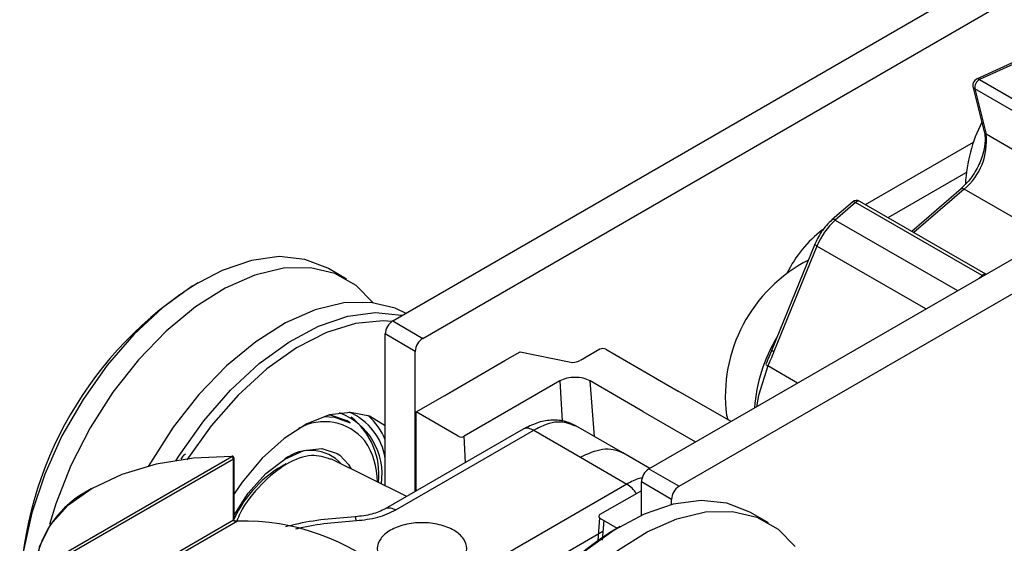
# Model space of a CAD drawing. Units: millimetres. Extents: x 25 to 425, y 7 to 284.
# Drawn here: x 73 to 96, y 206 to 218 of the extents above; entities that cross this region are included whole.
import ezdxf

# ---------------------------------------------------------------- set-up
doc = ezdxf.new("R2010")
doc.units = ezdxf.units.MM

msp = doc.modelspace()

# ---------------------------------------------------------------- linework, layer by layer
at = {"color": 7, "linetype": 'Continuous', "lineweight": 25}
for p, q in [((81.377, 210.824), (177.543, 266.339)), ((82.084, 210.415), (178.251, 265.931)), ((87.387, 207.354), (183.554, 262.87)), ((88.094, 206.946), (184.261, 262.461)), ((96.955, 217.352), (95.073, 216.491)), ((97.029, 217.343), (95.146, 216.483)), ((95.146, 216.483), (98.116, 214.768)), ((94.99, 216.318), (95.254, 215.254)), ((98.002, 214.551), (95.032, 216.265)), ((95.032, 216.265), (95.296, 215.201)), ((92.466, 213.551), (95.001, 215.014)), ((92.997, 213.245), (94.832, 214.304)), ((94.71, 213.924), (93.555, 212.923)), ((94.711, 213.925), (94.71, 213.924)), ((92.163, 213.61), (91.687, 213.198)), ((92.235, 213.601), (91.759, 213.188)), ((95.205, 211.886), (92.235, 213.601)), ((95.295, 211.919), (92.336, 213.627)), ((91.281, 212.622), (90.27, 210.147)), ((91.33, 212.577), (90.319, 210.103)), ((80.293, 211.804), (79.869, 212.049)), ((81.377, 210.824), (82.084, 210.415)), ((81.907, 210.109), (81.2, 210.517)), ((81.2, 206.962), (81.2, 210.517)), ((81.907, 206.825), (81.907, 210.109)), ((84.011, 209.894), (84.364, 210.099)), ((84.364, 210.099), (85.518, 209.861)), ((86.238, 210.16), (85.779, 209.895)), ((86.38, 210.16), (88.077, 209.18)), ((90.27, 210.145), (90.27, 210.147)), ((82.597, 209.078), (84.011, 209.894)), ((85.301, 209.415), (83.056, 208.119)), ((85.301, 209.415), (85.356, 208.476)), ((87.246, 208.701), (86.008, 209.415)), ((86.108, 208.115), (86.008, 209.415)), ((81.925, 208.69), (82.597, 209.078)), ((89.314, 208.466), (88.077, 209.18)), ((82.915, 208.119), (81.925, 208.69)), ((81.925, 206.835), (81.925, 208.69)), ((87.246, 208.701), (88.483, 207.986)), ((89.206, 208.617), (89.237, 208.51)), ((80.376, 208.437), (80.305, 208.478)), ((86.777, 207.729), (85.672, 208.367)), ((84.438, 208.286), (81.201, 206.417)), ((81.454, 206.394), (84.686, 208.26)), ((83.081, 207.503), (83.056, 208.119)), ((84.686, 208.26), (85.779, 207.629)), ((87.407, 207.365), (86.777, 207.729)), ((73.022, 205), (77.605, 207.646)), ((77.64, 207.585), (73.057, 204.939)), ((77.64, 206.156), (77.64, 207.585)), ((77.655, 206.176), (77.655, 207.605)), ((81.709, 206.71), (79.927, 207.592)), ((85.779, 207.629), (86.871, 206.998)), ((87.387, 207.354), (88.094, 206.946)), ((86.871, 206.998), (83.639, 205.132)), ((87.918, 206.639), (87.211, 207.048)), ((87.211, 206.266), (87.211, 207.048)), ((87.211, 206.843), (86.238, 206.282)), ((87.918, 206.518), (87.918, 206.639)), ((90.193, 206.09), (89.768, 206.334)), ((77.74, 206.132), (73.028, 203.412)), ((73.057, 203.51), (77.64, 206.156)), ((86.199, 205.678), (86.233, 206.205)), ((86.238, 206.2), (86.645, 205.966)), ((86.329, 206.148), (86.294, 205.68))]:
    msp.add_line(p, q, dxfattribs=at)
at = {"color": 8, "linetype": 'Continuous', "lineweight": 25}
for p, q in [((98.139, 213.56), (95.296, 215.201)), ((94.782, 213.914), (93.605, 212.894)), ((96.767, 212.768), (94.782, 213.914)), ((91.759, 213.188), (94.627, 211.533)), ((93.882, 211.103), (91.33, 212.577)), ((95.138, 211.828), (95.205, 211.886)), ((95.205, 211.886), (95.221, 211.876)), ((90.874, 209.367), (90.181, 209.767)), ((86.309, 205.885), (84.651, 204.928))]:
    msp.add_line(p, q, dxfattribs=at)
at = {"color": 8, "linetype": 'Continuous', "lineweight": 25, "flags": 128}
for points in [[(94.782, 213.914), (94.762, 213.924), (94.744, 213.93), (94.728, 213.931), (94.715, 213.927), (94.711, 213.925)], [(92.235, 213.601), (92.215, 213.611), (92.196, 213.616), (92.18, 213.617), (92.168, 213.613), (92.163, 213.61)], [(91.759, 213.188), (91.739, 213.198), (91.721, 213.204), (91.705, 213.205), (91.692, 213.201), (91.687, 213.198)], [(91.33, 212.577), (91.311, 212.589), (91.296, 212.6), (91.286, 212.609), (91.281, 212.617), (91.281, 212.622)], [(80.135, 207.675), (80.341, 207.454), (80.395, 207.36)], [(77.74, 206.132), (77.741, 206.137), (77.741, 206.14), (77.742, 206.141), (77.742, 206.14), (77.742, 206.138), (77.743, 206.133), (77.743, 206.132)]]:
    msp.add_lwpolyline(points, dxfattribs=at)
at = {"color": 7, "linetype": 'Continuous', "lineweight": 25, "flags": 128}
for points in [[(79.869, 212.049), (79.855, 212.057), (79.318, 212.267), (78.715, 212.33), (78.061, 212.243), (77.374, 212.009), (76.674, 211.635), (75.979, 211.13), (75.308, 210.508), (74.68, 209.787), (74.112, 208.985), (73.619, 208.126), (73.214, 207.232), (72.909, 206.327), (72.713, 205.437), (72.629, 204.585), (72.661, 203.795), (72.808, 203.089), (72.819, 203.055)], [(80.916, 211.25), (80.518, 211.653), (80.02, 211.935), (79.448, 212.072), (78.817, 212.06), (78.145, 211.899), (77.449, 211.594), (76.749, 211.153), (76.064, 210.587), (75.412, 209.914), (74.812, 209.15), (74.279, 208.316), (73.829, 207.437), (73.473, 206.534), (73.324, 206.047)], [(81.707, 210.988), (81.434, 211.119), (80.862, 211.256), (80.231, 211.244), (79.559, 211.083), (78.863, 210.777), (78.163, 210.336), (77.478, 209.771), (76.826, 209.097), (76.226, 208.333), (75.694, 207.5), (75.643, 207.411)], [(76.29, 207.544), (76.375, 207.679), (76.943, 208.48), (77.571, 209.202), (78.242, 209.823), (78.937, 210.328), (79.637, 210.703), (80.323, 210.937), (80.977, 211.024), (81.581, 210.961), (81.605, 210.955)], [(81.357, 210.811), (81.153, 210.825), (80.506, 210.764), (79.822, 210.552), (79.122, 210.193), (78.424, 209.699), (77.751, 209.084), (77.12, 208.366), (76.55, 207.564)], [(90.181, 209.767), (89.962, 209.078), (89.912, 208.811)], [(81.2, 208.36), (80.834, 208.591), (80.39, 208.68), (79.892, 208.619), (79.364, 208.412), (78.83, 208.069), (78.314, 207.604), (77.842, 207.04), (77.655, 206.768)], [(79.767, 208.583), (80.011, 208.566), (80.376, 208.437)], [(80.305, 208.478), (79.94, 208.607), (79.878, 208.616)], [(77.655, 206.27), (77.986, 206.786), (78.397, 207.243), (78.844, 207.584), (79.293, 207.786), (79.713, 207.831), (80.071, 207.718), (80.135, 207.675)], [(77.605, 207.646), (76.701, 207.608), (75.829, 207.466), (75.026, 207.225), (74.323, 206.895), (73.751, 206.489), (73.333, 206.025), (73.087, 205.522), (73.022, 205)], [(89.768, 206.334), (89.755, 206.342), (89.218, 206.552), (88.614, 206.615), (87.96, 206.528), (87.274, 206.294), (86.574, 205.92), (85.879, 205.415), (85.208, 204.793), (84.58, 204.072), (84.011, 203.27)], [(83.968, 195.848), (83.558, 196.268), (83.248, 196.814), (83.044, 197.471), (82.955, 198.221), (82.98, 199.045), (83.121, 199.919), (83.373, 200.819), (83.728, 201.722), (84.179, 202.602), (84.711, 203.435), (85.312, 204.199), (85.963, 204.873), (86.648, 205.438), (87.348, 205.879), (88.044, 206.184), (88.717, 206.345), (89.348, 206.357), (89.92, 206.221), (90.417, 205.938), (90.815, 205.535)]]:
    msp.add_lwpolyline(points, dxfattribs=at)
at = {"color": 7, "linetype": 'Continuous', "lineweight": 25}
for centre, radius, start, end in [((95.135, 216.355), 0.15, 114.5724, 193.9301), ((95.247, 216.291), 0.216, 117.8246, 186.8755), ((98.377, 213.861), 3.569, 152.9943, 177.201), ((93.856, 215.03), 1.45, 309.684, 6.7784), ((92.261, 213.497), 0.15, 60.0027, 130.9124), ((92.854, 211.962), 1.643, 131.7438, 158.0244), ((93.193, 210.685), 2.858, 127.3864, 153.7345), ((92.773, 209.055), 3.593, 117.2161, 187.0006), ((81.482, 204.19), 8.859, 121.7874, 178.2179), ((81.584, 210.5), 0.384, 122.6055, 177.3945), ((82.291, 210.092), 0.384, 122.6055, 177.3945), ((86.309, 210.023), 0.154, 62.6097, 117.3903), ((85.601, 210.24), 0.388, 257.5715, 297.2133), ((79.6, 207.232), 1.528, 351.4872, 69.7838), ((79.82, 207.394), 1.396, 8.539, 67.1308), ((79.877, 207.532), 1.415, 20.7852, 49.1974), ((79.773, 207.228), 1.232, 39.4799, 119.4966), ((79.374, 207.239), 1.678, 353.2186, 52.2009), ((82.986, 208.255), 0.154, 242.6097, 297.3903), ((77.637, 207.647), 0.0319, 166.2656, 182.8473), ((77.605, 207.605), 0.05, 0, 88.9991), ((79.446, 206.804), 0.985, 42.5453, 127.3692), ((77.563, 207.581), 0.0768, 2.6055, 57.3945), ((80.228, 204.968), 2.847, 118.2477, 154.6687), ((87.594, 207.03), 0.384, 122.6055, 177.3945), ((75.349, 204.737), 2.387, 115.9288, 174.671), ((88.301, 206.622), 0.384, 122.6055, 177.3945), ((86.254, 206.241), 0.0437, 110.7834, 249.2166), ((77.861, 200.819), 5.314, 49.1362, 91.3053), ((90.764, 199.197), 7.922, 120.7441, 148.9916)]:
    msp.add_arc(centre, radius, start, end, dxfattribs=at)
at = {"color": 8, "linetype": 'Continuous', "lineweight": 25}
for centre, radius, start, end in [((95.102, 216.417), 0.0793, 55.8338, 111.3147), ((95.072, 216.341), 0.0849, 195.1778, 242.4857), ((95.336, 215.277), 0.0849, 195.1778, 242.4857), ((92.304, 213.543), 0.0894, 68.8823, 140.0305), ((95.278, 211.819), 0.0995, 81.7654, 137.5203), ((93.543, 208.521), 3.69, 148.8651, 175.928), ((90.344, 210.181), 0.0825, 205.7936, 252.1653), ((90.209, 209.85), 0.0877, 207.631, 250.9248), ((79.259, 207.034), 1.762, 0.5637, 33.726), ((77.63, 207.607), 0.0246, 293.6853, 354.9945), ((77.63, 206.178), 0.0246, 293.6853, 354.9945)]:
    msp.add_arc(centre, radius, start, end, dxfattribs=at)
at = {"color": 7, "linetype": 'Continuous', "lineweight": 25}
for points, knots in [([(95.254, 215.254), (95.261, 215.213), (95.284, 215.092), (95.258, 214.828), (95.141, 214.488), (94.949, 214.16), (94.788, 214.001), (94.71, 213.924)], [0, 0, 0, 0, 0.1160894, 0.3343426, 0.5584406, 0.7867345, 1, 1, 1, 1]), ([(91.687, 213.198), (91.641, 213.154), (91.51, 213.03), (91.371, 212.824), (91.301, 212.667), (91.281, 212.622)], [0, 0, 0, 0, 0.27797, 0.794186, 1, 1, 1, 1]), ([(90.27, 210.146), (90.249, 210.095), (90.203, 209.982), (90.157, 209.87), (90.132, 209.809)], [0, 0, 0, 0, 0.451702, 1, 1, 1, 1]), ([(90.319, 210.103), (90.293, 210.04), (90.247, 209.928), (90.201, 209.816), (90.181, 209.767)], [0, 0, 0, 0, 0.56, 1, 1, 1, 1]), ([(85.674, 208.366), (85.584, 208.407), (85.404, 208.491), (85.089, 208.507), (84.76, 208.447), (84.543, 208.338), (84.436, 208.284)], [0, 0, 0, 0, 0.25011, 0.502451, 0.754491, 1, 1, 1, 1]), ([(76.513, 207.702), (76.499, 207.693), (76.46, 207.664), (76.429, 207.616), (76.409, 207.584)], [0, 0, 0, 0, 0.34343, 1, 1, 1, 1]), ([(79.923, 207.578), (79.779, 207.626), (79.477, 207.727), (78.879, 207.504), (78.292, 207.02), (77.875, 206.512), (77.743, 206.191), (77.717, 206.128)], [0, 0, 0, 0, 0.218296, 0.459166, 0.700035, 0.940904, 1, 1, 1, 1]), ([(81.203, 206.419), (81.104, 206.371), (80.902, 206.275), (80.632, 206.246), (80.497, 206.232)], [0, 0, 0, 0, 0.495521, 1, 1, 1, 1]), ([(80.524, 206.141), (80.697, 206.16), (81.045, 206.197), (81.317, 206.328), (81.454, 206.394)], [0, 0, 0, 0, 0.497462, 1, 1, 1, 1]), ([(77.74, 206.132), (77.72, 206.13), (77.689, 206.127), (77.657, 206.134), (77.644, 206.144), (77.641, 206.15), (77.64, 206.154), (77.64, 206.156)], [0, 0, 0, 0, 0.499462, 0.761495, 0.892718, 0.948299, 1, 1, 1, 1]), ([(80.497, 206.232), (80.014, 206.194), (79.449, 206.15), (78.937, 206.013), (78.862, 205.993)], [0, 0, 0, 0, 0.855371, 1, 1, 1, 1]), ([(82.809, 205.057), (82.895, 205.12), (83.067, 205.245), (83.142, 205.487), (83.062, 205.724), (82.828, 205.926), (82.479, 206.061), (82.066, 206.108), (81.654, 206.061), (81.304, 205.926), (81.071, 205.724), (80.988, 205.485), (81.073, 205.25), (81.274, 205.061), (81.477, 204.994), (81.56, 204.966)], [0, 0, 0, 0, 0.0787776, 0.1575553, 0.2363329, 0.3151105, 0.3938882, 0.4726658, 0.5514434, 0.6302211, 0.7089987, 0.7877763, 0.866554, 0.9453316, 1, 1, 1, 1])]:
    msp.add_open_spline(points, degree=3, knots=knots, dxfattribs=at)
msp.add_open_spline([(86.008, 209.415), (85.957, 209.439), (85.853, 209.486), (85.655, 209.506), (85.456, 209.486), (85.353, 209.439), (85.301, 209.415)], degree=3, dxfattribs=at)
at = {"color": 8, "linetype": 'Continuous', "lineweight": 25}
for points, knots in [([(85.67, 208.356), (85.537, 208.408), (85.329, 208.488), (84.977, 208.408), (84.783, 208.309), (84.686, 208.26)], [0, 0, 0, 0, 0.472565, 0.735482, 1, 1, 1, 1]), ([(84.686, 208.26), (84.644, 208.278), (84.557, 208.316), (84.468, 208.315), (84.44, 208.285), (84.438, 208.282)], [0, 0, 0, 0, 0.461842, 0.958404, 1, 1, 1, 1]), ([(85.779, 207.629), (85.956, 207.709), (86.229, 207.833), (86.561, 207.824), (86.706, 207.76), (86.778, 207.728)], [0, 0, 0, 0, 0.4789632, 0.7367974, 1, 1, 1, 1]), ([(87.228, 207.143), (87.207, 207.139), (87.091, 207.12), (86.97, 207.053), (86.871, 206.998)], [0, 0, 0, 0, 0.185098, 1, 1, 1, 1]), ([(87.092, 206.775), (87.062, 206.819), (86.996, 206.914), (86.915, 206.969), (86.871, 206.998)], [0, 0, 0, 0, 0.469784, 1, 1, 1, 1]), ([(81.205, 206.416), (81.207, 206.418), (81.236, 206.449), (81.325, 206.45), (81.412, 206.412), (81.454, 206.394)], [0, 0, 0, 0, 0.043862, 0.539248, 1, 1, 1, 1]), ([(77.686, 206.13), (77.675, 206.133), (77.656, 206.139), (77.642, 206.151), (77.637, 206.156)], [0, 0, 0, 0, 0.596477, 1, 1, 1, 1]), ([(79.107, 205.948), (79.136, 205.956), (79.579, 206.071), (80.067, 206.107), (80.524, 206.141)], [0, 0, 0, 0, 0.0647097, 1, 1, 1, 1]), ([(80.524, 206.141), (80.518, 206.171), (80.509, 206.217), (80.5, 206.234), (80.497, 206.231), (80.497, 206.231)], [0, 0, 0, 0, 0.617159, 0.94985, 1, 1, 1, 1])]:
    msp.add_open_spline(points, degree=3, knots=knots, dxfattribs=at)

doc.saveas('drawing.dxf')
